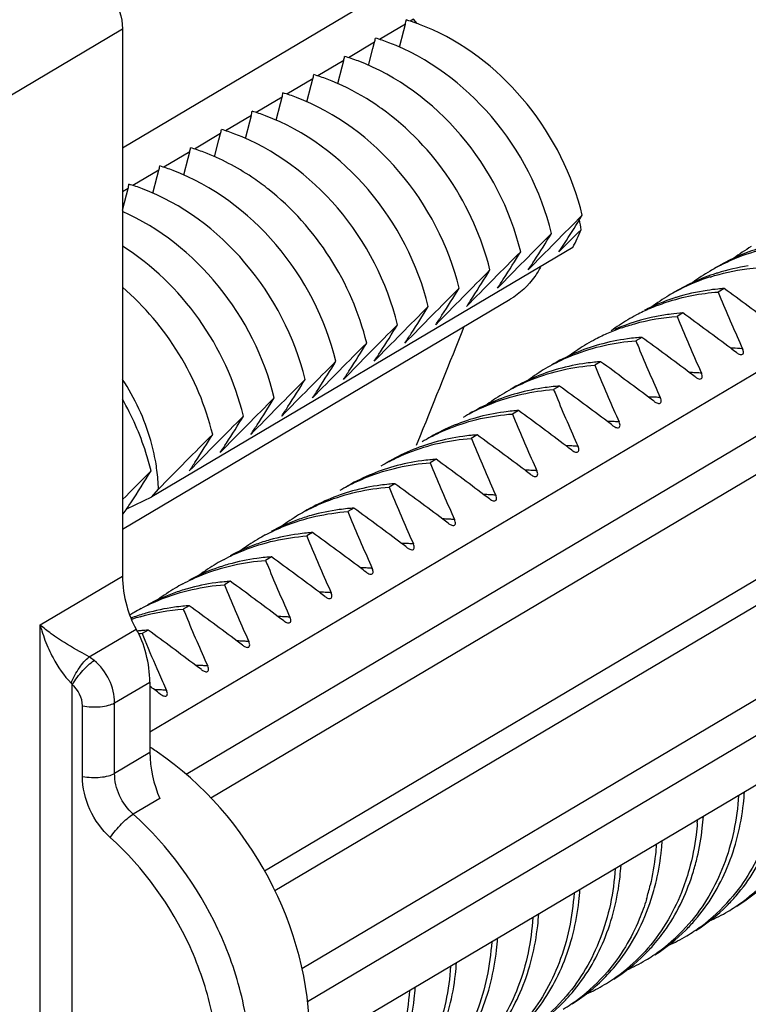
# Model space of a CAD drawing. Units: millimetres. Extents: x 483 to 760, y 32 to 241.
# Drawn here: x 615 to 618, y 167 to 171 of the extents above; entities that cross this region are included whole.
import ezdxf

# ---------------------------------------------------------------- set-up
doc = ezdxf.new("R2010")
doc.units = ezdxf.units.MM
doc.header["$LTSCALE"] = 16.335
doc.layers.get('0').update_dxf_attribs({"linetype": 'CONTINUOUS'})

msp = doc.modelspace()

# ---------------------------------------------------------------- linework, layer by layer
at = {"color": 7, "linetype": 'Continuous'}
for p, q in [((615.83183, 167.96688), (626.30222, 174.1695)), ((626.41222, 173.96215), (615.9863, 167.78588)), ((626.49882, 173.85108), (616.09129, 167.6857)), ((616.31943, 167.37623), (626.94604, 173.67139)), ((616.3633, 167.29211), (626.99815, 173.59215)), ((616.4784, 166.96132), (627.09037, 173.24781)), ((616.50231, 166.82139), (627.17333, 173.14286)), ((616.71043, 166.73448), (627.19568, 172.9459)), ((616.77732, 171.07563), (615.71533, 170.44651)), ((616.91837, 170.97455), (616.80787, 170.9091)), ((616.91143, 170.94776), (616.91837, 170.97455)), ((616.95359, 170.99542), (616.93887, 170.9867)), ((616.96797, 170.97676), (616.95359, 170.99542)), ((614.91533, 170.48045), (615.71533, 170.95437)), ((615.71533, 170.95437), (615.71533, 168.62905)), ((616.89305, 170.87666), (616.91143, 170.94776)), ((616.78737, 170.89695), (616.67687, 170.83149)), ((616.78043, 170.87015), (616.78737, 170.89695)), ((616.76205, 170.79905), (616.78043, 170.87015)), ((616.65637, 170.81934), (616.54587, 170.75389)), ((616.63105, 170.72145), (616.64943, 170.79255)), ((616.64943, 170.79255), (616.65637, 170.81934)), ((616.52537, 170.74174), (616.41487, 170.67629)), ((616.50005, 170.64384), (616.51843, 170.71495)), ((616.51843, 170.71495), (616.52537, 170.74174)), ((616.39437, 170.66414), (616.28387, 170.59868)), ((616.36905, 170.56624), (616.38743, 170.63734)), ((616.38743, 170.63734), (616.39437, 170.66414)), ((616.26337, 170.58653), (616.15287, 170.52108)), ((616.25643, 170.55974), (616.26337, 170.58653)), ((616.23805, 170.48864), (616.25643, 170.55974)), ((616.13237, 170.50893), (616.02187, 170.44347)), ((616.12543, 170.48213), (616.13237, 170.50893)), ((616.10705, 170.41103), (616.12543, 170.48213)), ((616.00137, 170.43133), (615.89087, 170.36587)), ((615.99443, 170.40453), (616.00137, 170.43133)), ((615.97605, 170.33343), (615.99443, 170.40453)), ((615.87037, 170.35372), (615.75987, 170.28827)), ((615.86343, 170.32693), (615.87037, 170.35372)), ((615.84505, 170.25582), (615.86343, 170.32693)), ((615.73937, 170.27612), (615.71533, 170.26188)), ((615.71533, 170.18318), (615.73243, 170.24932)), ((615.73243, 170.24932), (615.73937, 170.27612)), ((617.6306, 170.0255), (615.84031, 168.96494)), ((618.27401, 169.85067), (618.24901, 169.83586)), ((615.71533, 168.82823), (617.36437, 169.80512)), ((618.09901, 169.747), (618.07401, 169.73219)), ((617.92401, 169.64333), (617.89901, 169.62852)), ((617.74901, 169.53966), (617.72401, 169.52485)), ((617.57401, 169.43599), (617.54901, 169.42118)), ((617.39901, 169.33232), (617.37401, 169.31751)), ((616.96615, 169.1848), (616.9831, 169.22687)), ((617.22401, 169.22865), (617.19901, 169.21384)), ((617.04901, 169.12498), (617.02401, 169.11017)), ((615.84031, 168.96494), (615.86866, 168.99831)), ((616.87401, 169.02131), (616.84901, 169.0065)), ((615.73339, 168.91438), (615.84031, 168.96494)), ((616.69901, 168.91764), (616.67401, 168.90283)), ((615.71888, 168.89301), (615.71533, 168.8909)), ((616.52401, 168.81397), (616.49901, 168.79916)), ((616.34901, 168.7103), (616.32401, 168.69549)), ((615.36533, 168.42171), (615.71533, 168.62905)), ((616.17401, 168.60663), (616.14901, 168.59182)), ((615.99901, 168.50297), (615.97401, 168.48816)), ((615.36533, 165.1179), (615.36533, 168.42171)), ((615.57338, 168.28523), (615.77358, 168.40383)), ((615.82401, 168.3993), (615.79901, 168.38449)), ((615.50193, 165.13042), (615.50193, 168.16716)), ((615.68183, 168.08975), (615.83183, 168.17861)), ((615.83183, 168.17861), (615.83183, 167.87901)), ((615.54523, 167.77763), (615.54523, 168.07723)), ((615.68183, 167.79015), (615.68183, 168.08975)), ((615.83183, 167.87901), (615.68183, 167.79015)), ((615.87431, 167.68415), (615.76078, 167.61689))]:
    msp.add_line(p, q, dxfattribs=at)
for centre, radius, start, end in [((616.78039, 171.01031), 0.14253, 345.46903, 352.83249), ((616.65543, 170.11971), 0.91257, 69.96854, 73.02773), ((616.64792, 170.09866), 0.93491, 69.25755, 69.9781), ((616.63912, 170.07602), 0.9592, 65.58352, 69.24525), ((616.64939, 170.93271), 0.14253, 345.46903, 352.83249), ((616.52306, 170.03795), 0.91694, 69.24297, 73.02224), ((616.51839, 170.85511), 0.14253, 345.46903, 352.83249), ((616.39206, 169.96034), 0.91694, 69.24297, 73.02224), ((616.38739, 170.7775), 0.14253, 345.46903, 352.83249), ((616.26106, 169.88274), 0.91694, 69.24297, 73.02224), ((616.25639, 170.6999), 0.14253, 345.46903, 352.83249), ((616.13006, 169.80513), 0.91694, 69.24297, 73.02224), ((616.12539, 170.62229), 0.14253, 345.46903, 352.83249), ((615.99906, 169.72753), 0.91694, 69.24297, 73.02224), ((616.18335, 169.73036), 1.08858, 54.38013, 55.10388), ((615.99439, 170.54469), 0.14253, 345.46903, 352.83249), ((615.86806, 169.64993), 0.91694, 69.24297, 73.02224), ((615.86339, 170.46709), 0.14253, 345.46903, 352.83249), ((615.73706, 169.57232), 0.91694, 69.24297, 73.02224), ((615.73239, 170.38948), 0.14253, 345.46903, 352.83249), ((615.60606, 169.49472), 0.91694, 69.24297, 73.02224), ((615.60139, 170.31188), 0.14253, 345.46903, 352.83249), ((615.47506, 169.41711), 0.91694, 69.24297, 73.02224), ((615.64472, 169.40026), 1.11311, 51.75769, 52.04051), ((634.69422, 153.08843), 24.11034, 134.914807, 135.693049), ((616.72605, 169.97745), 0.94761, 7.47938, 10.03377), ((612.56575, 173.30074), 5.99275, 328.213721, 328.419375), ((634.56322, 153.01083), 24.11034, 134.914807, 135.693049), ((630.8318, 156.79861), 18.71622, 134.705635, 135.111672), ((616.74281, 170.48399), 0.99919, 332.68616, 337.4492), ((634.43222, 152.93323), 24.11034, 134.914807, 135.693049), ((618.67251, 169.20761), 0.8508, 107.71192, 120.59894), ((618.81941, 169.30319), 0.84344, 120.65024, 126.76226), ((634.30122, 152.85562), 24.11034, 134.914807, 135.693049), ((618.49751, 169.10393), 0.85082, 107.69824, 120.59883), ((618.64442, 169.19951), 0.84345, 120.65035, 126.75638), ((618.64361, 169.2006), 0.84211, 117.06076, 120.64122), ((618.50035, 169.09517), 0.86002, 107.21635, 107.70101), ((618.50714, 169.07104), 0.88508, 98.45254, 107.17393), ((618.47282, 169.08801), 0.85197, 107.67669, 117.01077), ((634.17022, 152.77802), 24.11034, 134.914807, 135.693049), ((618.46861, 169.09693), 0.84211, 117.03153, 120.64127), ((618.33214, 168.96737), 0.88508, 98.44767, 107.17421), ((618.33646, 168.94115), 0.91166, 95.5957, 98.47407), ((618.33741, 168.93181), 0.92104, 93.94682, 95.59774), ((627.32379, 173.56847), 9.81244, 202.358247, 202.538331), ((608.84389, 156.87101), 16.04365, 53.096683, 54.000455), ((618.46942, 169.09583), 0.84346, 120.65044, 126.75118), ((618.32368, 168.9966), 0.85466, 107.68382, 112.35665), ((618.32536, 168.99148), 0.86004, 107.21671, 107.68665), ((624.96279, 172.57799), 7.25212, 202.460394, 204.290965), ((634.03922, 152.70041), 24.11034, 134.914807, 135.693049), ((618.29457, 168.99168), 0.84395, 113.4593, 117.76842), ((618.32086, 169.00357), 0.84714, 112.35954, 117.03489), ((618.16231, 168.82873), 0.92045, 93.94328, 97.1162), ((608.66889, 156.76734), 16.04365, 53.096683, 54.000455), ((618.29474, 168.99141), 0.84427, 120.64249, 126.38675), ((618.29479, 168.99128), 0.84441, 117.76891, 120.64132), ((627.14879, 173.46481), 9.81244, 202.358247, 202.538331), ((633.90822, 152.62281), 24.11034, 134.914807, 135.693049), ((453.11918, 235.29472), 176.68148, 338.0413331, 338.2029025), ((618.12294, 168.88007), 0.85257, 109.6155, 113.62654), ((624.78779, 172.47432), 7.25212, 202.460394, 204.290965), ((618.11848, 168.88998), 0.8417, 117.6671, 120.64648), ((618.11977, 168.88737), 0.84461, 113.62836, 117.66297), ((617.98295, 168.75592), 0.88927, 97.7661, 105.59128), ((617.98665, 168.73164), 0.91383, 95.58843, 97.7899), ((617.98751, 168.72293), 0.92258, 93.94673, 95.58929), ((626.97379, 173.36114), 9.81244, 202.358247, 202.538331), ((608.49389, 156.66367), 16.04365, 53.096683, 54.000455), ((633.77722, 152.54521), 24.11034, 134.914807, 135.693049), ((617.97391, 168.78983), 0.85419, 105.61808, 120.57376), ((618.12013, 168.88732), 0.84484, 120.65084, 126.59484), ((624.61279, 172.37065), 7.25212, 202.460394, 204.290965), ((618.28551, 168.78947), 0.80799, 88.23512, 88.83796), ((611.27693, 160.25503), 11.68868, 52.909512, 53.053905), ((618.28512, 168.77905), 0.81842, 85.26215, 88.23005), ((633.64622, 152.4676), 24.11034, 134.914807, 135.693049), ((617.81165, 168.62796), 0.91384, 95.58837, 97.78485), ((617.81251, 168.61925), 0.9226, 93.94673, 95.58923), ((608.31889, 156.56), 16.04365, 53.096683, 54.000455), ((617.79891, 168.68614), 0.8542, 105.60958, 120.57363), ((617.94513, 168.78364), 0.84484, 120.65089, 126.59685), ((617.94347, 168.78632), 0.84169, 117.67235, 120.64651), ((617.80796, 168.65223), 0.8893, 97.76105, 105.58286), ((626.79879, 173.25747), 9.81244, 202.358247, 202.538331), ((624.43779, 172.26698), 7.25212, 202.460394, 204.290965), ((633.51522, 152.39), 24.11034, 134.914807, 135.693049), ((618.11051, 168.68304), 0.81076, 87.07691, 88.8397), ((611.10193, 160.15136), 11.68868, 52.909512, 53.053905), ((618.1101, 168.67492), 0.81888, 85.68671, 87.07756), ((618.10978, 168.67052), 0.8233, 85.26685, 85.68758), ((617.76847, 168.68266), 0.84168, 117.68031, 120.64655), ((617.63296, 168.54854), 0.88932, 97.75627, 105.57526), ((617.63665, 168.52428), 0.91386, 95.58832, 97.78006), ((617.63752, 168.51557), 0.92261, 93.94673, 95.58917), ((626.62379, 173.1538), 9.81244, 202.358247, 202.538331), ((608.14389, 156.45633), 16.04365, 53.096683, 54.000455), ((633.38422, 152.31239), 24.11034, 134.914807, 135.693049), ((617.62392, 168.58246), 0.85422, 105.60193, 120.57351), ((617.77014, 168.67997), 0.84485, 120.65093, 126.59908), ((624.26279, 172.16331), 7.25212, 202.460394, 204.290965), ((617.93551, 168.57937), 0.81076, 87.07691, 88.8397), ((610.92693, 160.04769), 11.68868, 52.909512, 53.053905), ((617.9351, 168.57125), 0.81888, 85.68664, 87.07756), ((617.93478, 168.56685), 0.8233, 85.26685, 85.68751), ((617.46165, 168.42061), 0.91385, 95.58834, 97.7813), ((617.46251, 168.41191), 0.9226, 93.94673, 95.58919), ((607.96889, 156.35266), 16.04365, 53.096683, 54.000455), ((633.25322, 152.23479), 24.11034, 134.914807, 135.693049), ((617.4489, 168.47884), 0.85417, 105.62174, 120.57393), ((617.59343, 168.57906), 0.8416, 117.76269, 120.6468), ((617.45795, 168.44491), 0.88928, 97.75742, 105.59499), ((626.44879, 173.05013), 9.81244, 202.358247, 202.538331), ((624.08779, 172.05964), 7.25212, 202.460394, 204.290965), ((617.76051, 168.4757), 0.81076, 87.07691, 88.8397), ((610.75193, 159.94402), 11.68868, 52.909512, 53.053905), ((617.7601, 168.46758), 0.81888, 85.68689, 87.07756), ((617.75978, 168.46318), 0.8233, 85.26685, 85.68776), ((633.12222, 152.15719), 24.11034, 134.914807, 135.693049), ((617.41841, 168.47541), 0.84157, 117.784, 120.64675), ((617.28296, 168.34122), 0.8893, 97.75064, 105.586), ((617.28665, 168.31692), 0.91387, 95.58826, 97.77454), ((617.28752, 168.30822), 0.92262, 93.94673, 95.58909), ((626.27379, 172.94646), 9.81244, 202.358247, 202.538331), ((607.79389, 156.24899), 16.04365, 53.096683, 54.000455), ((617.27391, 168.37514), 0.85419, 105.61269, 120.5737), ((623.91279, 171.95597), 7.25212, 202.460394, 204.290965), ((617.58551, 168.37203), 0.81076, 87.07691, 88.8397), ((610.57693, 159.84035), 11.68868, 52.909512, 53.053905), ((617.5851, 168.36391), 0.81889, 85.68596, 87.07756), ((617.58478, 168.35951), 0.8233, 85.26685, 85.68683), ((617.10795, 168.23757), 0.88928, 97.75342, 105.59618), ((617.11165, 168.21326), 0.91386, 95.58828, 97.77735), ((617.11252, 168.20455), 0.92262, 93.94673, 95.58913), ((607.61889, 156.14532), 16.04365, 53.096683, 54.000455), ((615.00734, 168.96534), 0.86208, 7.59428, 9.91523), ((615.04157, 168.96953), 0.82759, 1.99319, 7.62028), ((617.0989, 168.27149), 0.85417, 105.62293, 120.57386), ((617.2434, 168.37177), 0.84155, 117.81477, 120.64679), ((626.09879, 172.84279), 9.81244, 202.358247, 202.538331), ((623.73779, 171.8523), 7.25212, 202.460394, 204.290965), ((617.41051, 168.26836), 0.81076, 87.07691, 88.8397), ((610.40193, 159.73668), 11.68868, 52.909512, 53.053905), ((617.4101, 168.26024), 0.81888, 85.6869, 87.07756), ((617.40978, 168.25584), 0.8233, 85.26685, 85.68777), ((638.87881, 146.01861), 32.59699, 134.980777, 135.283954), ((617.06839, 168.26812), 0.84152, 117.8481, 120.64682), ((616.93295, 168.13394), 0.88924, 97.75701, 105.60821), ((616.93665, 168.10961), 0.91385, 95.58832, 97.78098), ((616.93752, 168.10089), 0.92261, 93.94673, 95.58917), ((625.92379, 172.73912), 9.81244, 202.358247, 202.538331), ((607.44389, 156.04165), 16.04365, 53.096683, 54.000455), ((616.92389, 168.16784), 0.85415, 105.63504, 120.57405), ((623.56279, 171.74863), 7.25212, 202.460394, 204.290965), ((617.23551, 168.16469), 0.81076, 87.07691, 88.8397), ((610.22693, 159.63302), 11.68868, 52.909512, 53.053905), ((617.2351, 168.15657), 0.81888, 85.68666, 87.07756), ((617.23478, 168.15217), 0.8233, 85.26685, 85.68753), ((616.7579, 168.03052), 0.88899, 97.78849, 105.7008), ((616.76164, 168.00604), 0.91375, 95.58864, 97.81272), ((616.76251, 167.99728), 0.92255, 93.94673, 95.58955), ((607.26889, 155.93798), 16.04365, 53.096683, 54.000455), ((616.74665, 168.06886), 0.849, 109.79239, 117.99589), ((616.89516, 168.16159), 0.84488, 120.65163, 126.62671), ((616.75096, 168.05702), 0.8616, 105.73335, 109.79523), ((616.89333, 168.16456), 0.8414, 118.00827, 120.64695), ((625.74879, 172.63545), 9.81244, 202.358247, 202.538331), ((623.38779, 171.64496), 7.25212, 202.460394, 204.290965), ((617.06051, 168.06102), 0.81076, 87.07691, 88.8397), ((610.05193, 159.52935), 11.68868, 52.909512, 53.053905), ((617.0601, 168.0529), 0.81888, 85.68666, 87.07756), ((617.05978, 168.0485), 0.8233, 85.26685, 85.68753), ((616.72016, 168.05793), 0.84488, 120.65168, 126.62924), ((616.71831, 168.06091), 0.84137, 118.04438, 120.64697), ((616.58289, 167.9269), 0.88894, 97.79476, 105.71829), ((616.58664, 167.90239), 0.91373, 95.58871, 97.81903), ((616.58751, 167.89363), 0.92253, 93.94673, 95.58962), ((625.57379, 172.53178), 9.81244, 202.358247, 202.538331), ((607.09389, 155.83431), 16.04365, 53.096683, 54.000455), ((616.57164, 167.96523), 0.84896, 109.81509, 118.02615), ((616.57594, 167.95342), 0.86153, 105.75093, 109.8179), ((623.21279, 171.54129), 7.25212, 202.460394, 204.290965), ((616.88551, 167.95735), 0.81076, 87.07691, 88.8397), ((609.87693, 159.42568), 11.68868, 52.909512, 53.053905), ((616.8851, 167.94924), 0.81888, 85.68691, 87.07756), ((616.88478, 167.94483), 0.8233, 85.26685, 85.68778), ((616.40788, 167.82327), 0.88889, 97.80105, 105.73559), ((616.41164, 167.79874), 0.91371, 95.58877, 97.82537), ((616.41251, 167.78997), 0.92252, 93.94673, 95.5897), ((606.91889, 155.73064), 16.04365, 53.096683, 54.000455), ((616.39662, 167.86159), 0.84892, 109.83737, 118.05535), ((616.54516, 167.95426), 0.84488, 120.65173, 126.63157), ((616.40092, 167.84981), 0.86146, 105.76833, 109.84014), ((616.5433, 167.95727), 0.84135, 118.07898, 120.64699), ((625.39879, 172.42811), 9.81244, 202.358247, 202.538331), ((623.03779, 171.43762), 7.25212, 202.460394, 204.290965), ((616.71051, 167.85368), 0.81076, 87.07691, 88.8397), ((609.70193, 159.32201), 11.68868, 52.909512, 53.053905), ((616.7101, 167.84557), 0.81888, 85.6867, 87.07756), ((616.70978, 167.84116), 0.8233, 85.26685, 85.68757), ((616.37016, 167.85059), 0.84488, 120.65177, 126.6337), ((616.2259, 167.7462), 0.8614, 105.78551, 109.86192), ((616.36829, 167.85362), 0.84132, 118.11201, 120.64701), ((616.23287, 167.71965), 0.88884, 97.80734, 105.75268), ((616.23663, 167.69509), 0.91369, 95.58884, 97.8317), ((616.23751, 167.68631), 0.92251, 93.94673, 95.58977), ((625.22379, 172.32444), 9.81244, 202.358247, 202.538331), ((606.74389, 155.62697), 16.04365, 53.096683, 54.000455), ((616.22161, 167.75796), 0.84888, 109.85919, 118.08344), ((622.86279, 171.33395), 7.25212, 202.460394, 204.290965), ((616.53551, 167.75001), 0.81076, 87.07691, 88.8397), ((609.52693, 159.21834), 11.68868, 52.909512, 53.053905), ((616.5351, 167.7419), 0.81888, 85.68716, 87.07756), ((616.53478, 167.7375), 0.8233, 85.26685, 85.68803), ((616.19325, 167.75002), 0.84124, 118.23403, 120.64705), ((616.05783, 167.61623), 0.88859, 97.84187, 105.84295), ((616.06163, 167.59152), 0.91359, 95.5892, 97.86646), ((616.0625, 167.58271), 0.92244, 93.94674, 95.59019), ((606.56889, 155.5233), 16.04365, 53.096683, 54.000455), ((616.19387, 167.74897), 0.84246, 120.64701, 122.10119), ((616.04887, 167.64835), 0.85524, 110.14199, 110.37576), ((616.02627, 167.62646), 0.86272, 105.89351, 108.44642), ((616.04905, 167.64784), 0.85578, 109.89618, 110.14199), ((616.05082, 167.64278), 0.86114, 105.8764, 109.89173), ((625.04879, 172.22077), 9.81244, 202.358247, 202.538331), ((622.68779, 171.23028), 7.25212, 202.460394, 204.290965), ((616.36051, 167.64634), 0.81076, 87.07691, 88.8397), ((609.35193, 159.11467), 11.68868, 52.909512, 53.053905), ((616.3601, 167.63823), 0.81888, 85.68665, 87.07756), ((616.35978, 167.63383), 0.8233, 85.26685, 85.68752), ((615.88689, 167.48543), 0.91602, 95.59078, 96.79773), ((615.86251, 167.46434), 0.92233, 93.94749, 94.84943), ((615.8875, 167.47906), 0.92243, 93.94674, 95.59026), ((624.87379, 172.1171), 9.81244, 202.358247, 202.538331), ((606.39389, 155.41963), 16.04365, 53.096683, 54.000455), ((623.22393, 171.42823), 8.02455, 202.51073, 203.566994), ((616.18551, 167.54267), 0.81076, 87.07691, 88.8397), ((609.17693, 159.011), 11.68868, 52.909512, 53.053905), ((616.1851, 167.53456), 0.81888, 85.68705, 87.07756), ((616.18478, 167.53016), 0.8233, 85.26685, 85.68792), ((615.47159, 168.11982), 0.19423, 50.46436, 58.39366), ((616.01051, 167.439), 0.81076, 87.07691, 88.8397), ((609.00193, 158.90733), 11.68868, 52.909512, 53.053905), ((616.0101, 167.43089), 0.81888, 85.68669, 87.07756), ((616.00978, 167.42649), 0.8233, 85.26685, 85.68756), ((621.54876, 170.69944), 6.19771, 203.583317, 204.357711), ((608.36267, 158.18642), 12.46103, 53.053732, 53.172935), ((615.83551, 167.33533), 0.81076, 87.07691, 88.8397), ((608.82693, 158.80366), 11.68868, 52.909512, 53.053905), ((615.8351, 167.32722), 0.81888, 85.68667, 87.07756), ((615.83478, 167.32282), 0.8233, 85.26685, 85.68754), ((615.09528, 166.76089), 1.35838, 56.64067, 57.15038), ((615.08974, 166.75251), 1.36843, 55.54659, 56.63998), ((617.26425, 167.78338), 1.09884, 353.62361, 356.2681), ((617.05071, 167.66584), 1.11241, 355.61735, 356.27629), ((617.08925, 167.67971), 1.09884, 353.62356, 356.26809), ((617.14569, 167.67267), 1.04197, 346.74236, 353.66388), ((616.909, 167.57637), 1.1041, 354.27767, 356.27962), ((617.20893, 167.65849), 0.97716, 343.07599, 346.70074), ((616.73926, 167.47237), 1.09883, 353.62149, 356.26808), ((617.93329, 167.86087), 0.74728, 301.8585, 314.73533), ((617.90138, 167.85382), 0.75765, 306.3543, 319.18822), ((616.56426, 167.3687), 1.09883, 353.62063, 356.26808), ((617.00871, 167.54007), 0.97739, 343.10722, 346.71294), ((617.72629, 167.75024), 0.75778, 306.39647, 319.23417), ((617.74253, 167.7731), 0.76967, 314.92668, 319.16495), ((617.91318, 167.8394), 0.73905, 300.65116, 306.27985), ((617.75808, 167.75746), 0.74762, 301.98828, 314.9291), ((617.91373, 167.83877), 0.73822, 293.80783, 300.6396), ((616.38927, 167.26503), 1.09882, 353.61961, 356.26808), ((617.5512, 167.64667), 0.75791, 306.44001, 319.27902), ((617.56742, 167.66953), 0.76982, 314.96561, 319.20345), ((617.58303, 167.65385), 0.74769, 302.0198, 314.96816), ((617.73817, 167.73575), 0.73907, 300.65131, 306.32182), ((616.2143, 167.16136), 1.09879, 353.61392, 356.26807), ((617.73874, 167.73509), 0.73822, 293.80779, 300.63959), ((617.37738, 167.54166), 0.75613, 306.94335, 317.84876), ((617.3923, 167.56597), 0.76998, 315.00432, 319.24116), ((617.56316, 167.6321), 0.73909, 300.65146, 306.36519), ((616.03931, 167.05769), 1.09878, 353.61328, 356.26807), ((617.40799, 167.55023), 0.74776, 302.05286, 315.00702), ((617.56374, 167.63142), 0.73821, 293.80751, 300.63959), ((617.20077, 167.43978), 0.75854, 306.67536, 319.48515), ((617.38878, 167.52736), 0.73785, 300.65237, 306.90335), ((615.86431, 166.95402), 1.09878, 353.61333, 356.26807), ((617.38859, 167.5281), 0.73859, 293.98222, 300.6355), ((617.0257, 167.33618), 0.75863, 306.71505, 319.51435), ((617.04164, 167.35924), 0.77088, 315.24149, 319.45891), ((617.21308, 167.42487), 0.73922, 300.65225, 306.60019), ((617.0577, 167.34325), 0.74822, 302.29229, 315.24519)]:
    msp.add_arc(centre, radius, start, end, dxfattribs=at)
for centre, start_param, end_param in [((615.73863, 168.2602), -2.0675352, -0.8811356), ((615.92504, 167.79741), 1.0740575, 2.0693975)]:
    msp.add_ellipse(centre, major_axis=(-0.04442, 0.20411), ratio=0.4014545, start_param=start_param, end_param=end_param, dxfattribs=at)
for points, knots in [([(615.54803, 171.17523), (615.59458, 171.16432), (615.68043, 171.10236), (615.71533, 171.00384), (615.71533, 170.95437)], [0, 0, 0, 0, 0.4914976, 1, 1, 1, 1]), ([(617.671, 170.16235), (617.62915, 170.33271), (617.46993, 170.65276), (617.19056, 170.87914), (617.03562, 170.94944)], [0, 0, 0, 0, 0.5076546, 1, 1, 1, 1]), ([(617.54, 170.08475), (617.49558, 170.26556), (617.32238, 170.60322), (617.01561, 170.83191), (616.84803, 170.89537)], [0, 0, 0, 0, 0.5095858, 1, 1, 1, 1]), ([(617.409, 170.00714), (617.36458, 170.18796), (617.19138, 170.52562), (616.88461, 170.75431), (616.71703, 170.81777)], [0, 0, 0, 0, 0.5095858, 1, 1, 1, 1]), ([(616.80612, 170.6232), (616.78874, 170.63532), (616.71914, 170.68091), (616.64402, 170.7182), (616.58603, 170.74016)], [0, 0, 0, 0, 0.2546744, 1, 1, 1, 1]), ([(617.147, 169.85193), (617.10258, 170.03275), (616.92938, 170.37041), (616.62261, 170.5991), (616.45503, 170.66256)], [0, 0, 0, 0, 0.5095858, 1, 1, 1, 1]), ([(617.016, 169.77433), (616.97158, 169.95515), (616.79838, 170.29281), (616.49161, 170.52149), (616.32403, 170.58496)], [0, 0, 0, 0, 0.5095858, 1, 1, 1, 1]), ([(617.278, 169.92954), (617.24448, 170.06597), (617.12792, 170.32703), (616.93043, 170.53424), (616.81735, 170.61526)], [0, 0, 0, 0, 0.5024633, 1, 1, 1, 1]), ([(616.885, 169.69673), (616.84058, 169.87754), (616.66738, 170.2152), (616.36061, 170.44389), (616.19303, 170.50735)], [0, 0, 0, 0, 0.5095858, 1, 1, 1, 1]), ([(616.32939, 170.27789), (616.3087, 170.29404), (616.22553, 170.35433), (616.13353, 170.40267), (616.06203, 170.42975)], [0, 0, 0, 0, 0.2555994, 1, 1, 1, 1]), ([(616.623, 169.54152), (616.57858, 169.72234), (616.40538, 170.06), (616.09861, 170.28868), (615.93103, 170.35214)], [0, 0, 0, 0, 0.5095858, 1, 1, 1, 1]), ([(616.492, 169.46392), (616.44758, 169.64473), (616.27438, 169.98239), (615.96761, 170.21108), (615.80003, 170.27454)], [0, 0, 0, 0, 0.5095858, 1, 1, 1, 1]), ([(616.754, 169.61912), (616.72253, 169.74721), (616.61575, 169.99332), (616.43671, 170.19333), (616.33372, 170.2745)], [0, 0, 0, 0, 0.5014471, 1, 1, 1, 1]), ([(616.361, 169.38631), (616.31868, 169.55858), (616.15694, 169.88186), (615.87265, 170.10879), (615.71539, 170.17797)], [0, 0, 0, 0, 0.5079944, 1, 1, 1, 1]), ([(617.57166, 170.00716), (617.57953, 170.01888), (617.6095, 170.06411), (617.63856, 170.10993), (617.6597, 170.14405)], [0, 0, 0, 0, 0.2601834, 1, 1, 1, 1]), ([(617.44066, 169.92956), (617.4496, 169.94288), (617.48349, 169.99411), (617.51623, 170.04609), (617.54, 170.08475)], [0, 0, 0, 0, 0.2612254, 1, 1, 1, 1]), ([(618.26051, 169.95052), (618.28644, 169.96376), (618.39372, 170.01181), (618.51089, 170.03711), (618.59901, 170.0432)], [0, 0, 0, 0, 0.2478907, 1, 1, 1, 1]), ([(616.23, 169.30871), (616.19383, 169.45595), (616.06417, 169.73611), (615.84179, 169.95122), (615.71544, 170.03066)], [0, 0, 0, 0, 0.5039383, 1, 1, 1, 1]), ([(617.30966, 169.85195), (617.3186, 169.86528), (617.35249, 169.9165), (617.38523, 169.96849), (617.409, 170.00714)], [0, 0, 0, 0, 0.2612254, 1, 1, 1, 1]), ([(617.17866, 169.77435), (617.1876, 169.78767), (617.22149, 169.8389), (617.25423, 169.89088), (617.278, 169.92954)], [0, 0, 0, 0, 0.2612254, 1, 1, 1, 1]), ([(617.49479, 169.94477), (617.48717, 169.93016), (617.45398, 169.87519), (617.40539, 169.82942), (617.36437, 169.80512)], [0, 0, 0, 0, 0.2568816, 1, 1, 1, 1]), ([(618.21413, 169.89975), (618.26491, 169.91594), (618.33509, 169.93131), (618.40606, 169.93829), (618.42401, 169.93953)], [0, 0, 0, 0, 0.7475993, 1, 1, 1, 1]), ([(616.099, 169.2311), (616.06946, 169.35135), (615.97158, 169.58326), (615.80922, 169.7757), (615.71552, 169.85619)], [0, 0, 0, 0, 0.5005969, 1, 1, 1, 1]), ([(617.04766, 169.69675), (617.0566, 169.71007), (617.09049, 169.7613), (617.12323, 169.81328), (617.147, 169.85193)], [0, 0, 0, 0, 0.2612254, 1, 1, 1, 1]), ([(617.9586, 169.76587), (617.98129, 169.77572), (618.07459, 169.81146), (618.17408, 169.83069), (618.24901, 169.83586)], [0, 0, 0, 0, 0.2477328, 1, 1, 1, 1]), ([(616.91666, 169.61914), (616.9256, 169.63247), (616.95949, 169.68369), (616.99223, 169.73567), (617.016, 169.77433)], [0, 0, 0, 0, 0.2612254, 1, 1, 1, 1]), ([(618.04828, 169.74209), (618.02748, 169.73949), (617.94556, 169.72639), (617.86546, 169.70168), (617.8086, 169.67701)], [0, 0, 0, 0, 0.2527151, 1, 1, 1, 1]), ([(617.83673, 169.68316), (617.85562, 169.6899), (617.93277, 169.71439), (618.01331, 169.728), (618.07401, 169.73219)], [0, 0, 0, 0, 0.2479222, 1, 1, 1, 1]), ([(616.78566, 169.54154), (616.7946, 169.55486), (616.82849, 169.60609), (616.86123, 169.65807), (616.885, 169.69673)], [0, 0, 0, 0, 0.2612254, 1, 1, 1, 1]), ([(617.55258, 169.53174), (617.57901, 169.5456), (617.68854, 169.59587), (617.80868, 169.62228), (617.89901, 169.62852)], [0, 0, 0, 0, 0.2479218, 1, 1, 1, 1]), ([(616.65466, 169.46393), (616.6636, 169.47726), (616.69749, 169.52849), (616.73023, 169.58047), (616.754, 169.61912)], [0, 0, 0, 0, 0.2612254, 1, 1, 1, 1]), ([(618.32609, 169.5789), (618.32766, 169.57772), (618.33355, 169.5737), (618.34034, 169.57044), (618.34551, 169.56996)], [0, 0, 0, 0, 0.2744716, 1, 1, 1, 1]), ([(618.34551, 169.56996), (618.34787, 169.56975), (618.353, 169.57035), (618.35694, 169.57752), (618.356, 169.58593), (618.35407, 169.59169), (618.35272, 169.59468)], [0, 0, 0, 0, 0.2223739, 0.43018, 0.6918931, 1, 1, 1, 1]), ([(616.52366, 169.38633), (616.5326, 169.39965), (616.56649, 169.45088), (616.59923, 169.50286), (616.623, 169.54152)], [0, 0, 0, 0, 0.2612254, 1, 1, 1, 1]), ([(617.37747, 169.42801), (617.40391, 169.44188), (617.51347, 169.49218), (617.63366, 169.51861), (617.72401, 169.52485)], [0, 0, 0, 0, 0.2479232, 1, 1, 1, 1]), ([(615.85654, 169.11378), (615.85116, 169.14459), (615.8227, 169.26792), (615.76822, 169.38503), (615.71571, 169.46443)], [0, 0, 0, 0, 0.2472834, 1, 1, 1, 1]), ([(616.39266, 169.30873), (616.4016, 169.32205), (616.43549, 169.37328), (616.46823, 169.42526), (616.492, 169.46392)], [0, 0, 0, 0, 0.2612254, 1, 1, 1, 1]), ([(618.15109, 169.47524), (618.15266, 169.47405), (618.15855, 169.47003), (618.16534, 169.46677), (618.17052, 169.4663)], [0, 0, 0, 0, 0.2744808, 1, 1, 1, 1]), ([(618.17052, 169.4663), (618.17287, 169.46608), (618.17801, 169.46668), (618.18194, 169.47385), (618.181, 169.48227), (618.17907, 169.48802), (618.17772, 169.49101)], [0, 0, 0, 0, 0.2223548, 0.4301693, 0.6918914, 1, 1, 1, 1]), ([(617.2014, 169.32378), (617.22791, 169.33773), (617.33777, 169.38834), (617.45836, 169.41492), (617.54901, 169.42118)], [0, 0, 0, 0, 0.2479297, 1, 1, 1, 1]), ([(615.837, 169.0759), (615.83051, 169.1023), (615.80058, 169.20787), (615.75598, 169.30922), (615.71535, 169.38102)], [0, 0, 0, 0, 0.2478785, 1, 1, 1, 1]), ([(616.26166, 169.23112), (616.2706, 169.24445), (616.30449, 169.29567), (616.33723, 169.34766), (616.361, 169.38631)], [0, 0, 0, 0, 0.2612254, 1, 1, 1, 1]), ([(617.97609, 169.37157), (617.97766, 169.37038), (617.98355, 169.36636), (617.99034, 169.3631), (617.99552, 169.36263)], [0, 0, 0, 0, 0.2744836, 1, 1, 1, 1]), ([(617.99552, 169.36263), (617.99787, 169.36241), (618.00301, 169.36301), (618.00694, 169.37018), (618.006, 169.3786), (618.00407, 169.38436), (618.00272, 169.38734)], [0, 0, 0, 0, 0.2223491, 0.430166, 0.6918909, 1, 1, 1, 1]), ([(616.13066, 169.15352), (616.1396, 169.16684), (616.17349, 169.21807), (616.20623, 169.27005), (616.23, 169.30871)], [0, 0, 0, 0, 0.2612254, 1, 1, 1, 1]), ([(617.02612, 169.21996), (617.05265, 169.23394), (617.16258, 169.28462), (617.28328, 169.31125), (617.37401, 169.31751)], [0, 0, 0, 0, 0.2479321, 1, 1, 1, 1]), ([(617.80109, 169.2679), (617.80266, 169.26671), (617.80855, 169.26269), (617.81534, 169.25943), (617.82052, 169.25896)], [0, 0, 0, 0, 0.274474, 1, 1, 1, 1]), ([(617.82052, 169.25896), (617.82287, 169.25874), (617.828, 169.25934), (617.83194, 169.26651), (617.831, 169.27493), (617.82907, 169.28069), (617.82772, 169.28367)], [0, 0, 0, 0, 0.2223689, 0.4301772, 0.6918927, 1, 1, 1, 1]), ([(615.99966, 169.07592), (616.0086, 169.08924), (616.04249, 169.14047), (616.07523, 169.19245), (616.099, 169.2311)], [0, 0, 0, 0, 0.2612254, 1, 1, 1, 1]), ([(616.85072, 169.11608), (616.87727, 169.13009), (616.98732, 169.18089), (617.10817, 169.20757), (617.19901, 169.21384)], [0, 0, 0, 0, 0.2479341, 1, 1, 1, 1]), ([(617.62609, 169.16423), (617.62766, 169.16304), (617.63355, 169.15902), (617.64035, 169.15576), (617.64553, 169.15529)], [0, 0, 0, 0, 0.2745091, 1, 1, 1, 1]), ([(617.64553, 169.15529), (617.64788, 169.15507), (617.65301, 169.15568), (617.65694, 169.16285), (617.656, 169.17126), (617.65407, 169.17702), (617.65272, 169.18)], [0, 0, 0, 0, 0.2222961, 0.4301363, 0.6918862, 1, 1, 1, 1]), ([(616.67529, 169.01218), (616.70187, 169.02623), (616.81204, 169.07715), (616.93305, 169.10389), (617.02401, 169.11017)], [0, 0, 0, 0, 0.2479362, 1, 1, 1, 1]), ([(615.71888, 168.89301), (615.72972, 168.90883), (615.77023, 168.96905), (615.80903, 169.0304), (615.837, 169.0759)], [0, 0, 0, 0, 0.2641726, 1, 1, 1, 1]), ([(617.45109, 169.06056), (617.45266, 169.05937), (617.45855, 169.05536), (617.46534, 169.0521), (617.47052, 169.05162)], [0, 0, 0, 0, 0.2744735, 1, 1, 1, 1]), ([(617.47052, 169.05162), (617.47287, 169.0514), (617.478, 169.052), (617.48194, 169.05917), (617.481, 169.06759), (617.47907, 169.07335), (617.47772, 169.07633)], [0, 0, 0, 0, 0.22237, 0.4301778, 0.6918928, 1, 1, 1, 1]), ([(616.49821, 168.90741), (616.52492, 168.92162), (616.63567, 168.97314), (616.75746, 169.00018), (616.84901, 169.0065)], [0, 0, 0, 0, 0.247945, 1, 1, 1, 1]), ([(617.27609, 168.95689), (617.27766, 168.9557), (617.28355, 168.95169), (617.29034, 168.94843), (617.29552, 168.94795)], [0, 0, 0, 0, 0.2744828, 1, 1, 1, 1]), ([(617.29552, 168.94795), (617.29787, 168.94773), (617.30301, 168.94833), (617.30694, 168.95551), (617.306, 168.96392), (617.30407, 168.96968), (617.30272, 168.97266)], [0, 0, 0, 0, 0.2223507, 0.4301669, 0.6918911, 1, 1, 1, 1]), ([(616.32274, 168.80349), (616.34948, 168.81774), (616.46036, 168.86939), (616.58233, 168.89651), (616.67401, 168.90283)], [0, 0, 0, 0, 0.2479469, 1, 1, 1, 1]), ([(617.12052, 168.84428), (617.12287, 168.84406), (617.12801, 168.84467), (617.13194, 168.85184), (617.131, 168.86025), (617.12907, 168.86601), (617.12772, 168.86899)], [0, 0, 0, 0, 0.2223507, 0.4301669, 0.6918911, 1, 1, 1, 1]), ([(617.10109, 168.85322), (617.10266, 168.85203), (617.10855, 168.84802), (617.11534, 168.84476), (617.12052, 168.84428)], [0, 0, 0, 0, 0.2744828, 1, 1, 1, 1]), ([(616.14729, 168.69958), (616.17406, 168.71386), (616.28506, 168.76565), (616.40721, 168.79283), (616.49901, 168.79916)], [0, 0, 0, 0, 0.2479486, 1, 1, 1, 1]), ([(616.92609, 168.74955), (616.92766, 168.74836), (616.93355, 168.74435), (616.94034, 168.74109), (616.94552, 168.74061)], [0, 0, 0, 0, 0.2744734, 1, 1, 1, 1]), ([(616.94552, 168.74061), (616.94787, 168.74039), (616.953, 168.74099), (616.95694, 168.74816), (616.956, 168.75658), (616.95407, 168.76234), (616.95272, 168.76532)], [0, 0, 0, 0, 0.2223702, 0.4301779, 0.6918928, 1, 1, 1, 1]), ([(615.97186, 168.59569), (615.99866, 168.61), (616.10978, 168.66191), (616.23209, 168.68915), (616.32401, 168.69549)], [0, 0, 0, 0, 0.2479503, 1, 1, 1, 1]), ([(616.77052, 168.63694), (616.77287, 168.63672), (616.77801, 168.63733), (616.78194, 168.6445), (616.781, 168.65291), (616.77907, 168.65867), (616.77772, 168.66165)], [0, 0, 0, 0, 0.2223537, 0.4301686, 0.6918913, 1, 1, 1, 1]), ([(615.71533, 168.62905), (615.71533, 168.58639), (615.72742, 168.50827), (615.75552, 168.43437), (615.77358, 168.40383)], [0, 0, 0, 0, 0.5459176, 1, 1, 1, 1]), ([(616.75109, 168.64588), (616.75266, 168.64469), (616.75855, 168.64068), (616.76534, 168.63742), (616.77052, 168.63694)], [0, 0, 0, 0, 0.2744813, 1, 1, 1, 1]), ([(615.79528, 168.49117), (615.82217, 168.50561), (615.93374, 168.55798), (616.05664, 168.58545), (616.14901, 168.59182)], [0, 0, 0, 0, 0.247956, 1, 1, 1, 1]), ([(616.57609, 168.54221), (616.57766, 168.54103), (616.58354, 168.53701), (616.59033, 168.53375), (616.59551, 168.53327)], [0, 0, 0, 0, 0.2744637, 1, 1, 1, 1]), ([(616.59551, 168.53327), (616.59787, 168.53305), (616.603, 168.53365), (616.60694, 168.54082), (616.606, 168.54924), (616.60407, 168.555), (616.60272, 168.55798)], [0, 0, 0, 0, 0.2223903, 0.4301892, 0.6918946, 1, 1, 1, 1]), ([(616.42052, 168.4296), (616.42287, 168.42938), (616.42801, 168.42999), (616.43194, 168.43716), (616.431, 168.44557), (616.42907, 168.45133), (616.42772, 168.45431)], [0, 0, 0, 0, 0.2223501, 0.4301666, 0.691891, 1, 1, 1, 1]), ([(615.36533, 168.42171), (615.36747, 168.41311), (615.37725, 168.37767), (615.39035, 168.34316), (615.40193, 168.31777)], [0, 0, 0, 0, 0.2409769, 1, 1, 1, 1]), ([(615.4308, 168.37064), (615.42438, 168.375), (615.40174, 168.39086), (615.37991, 168.40798), (615.36542, 168.42162)], [0, 0, 0, 0, 0.2806309, 1, 1, 1, 1]), ([(616.40109, 168.43854), (616.40266, 168.43736), (616.40855, 168.43334), (616.41534, 168.43008), (616.42052, 168.4296)], [0, 0, 0, 0, 0.274483, 1, 1, 1, 1]), ([(615.57338, 168.28523), (615.56002, 168.2929), (615.5117, 168.31997), (615.46387, 168.34813), (615.4308, 168.37064)], [0, 0, 0, 0, 0.2779424, 1, 1, 1, 1]), ([(616.22609, 168.33487), (616.22766, 168.33369), (616.23355, 168.32967), (616.24034, 168.32641), (616.24551, 168.32593)], [0, 0, 0, 0, 0.2744681, 1, 1, 1, 1]), ([(616.24551, 168.32593), (616.24787, 168.32572), (616.253, 168.32632), (616.25694, 168.33349), (616.256, 168.3419), (616.25407, 168.34766), (616.25272, 168.35065)], [0, 0, 0, 0, 0.2223812, 0.4301841, 0.6918938, 1, 1, 1, 1]), ([(615.40193, 168.31777), (615.40753, 168.30548), (615.43307, 168.25404), (615.46552, 168.20524), (615.49642, 168.1739)], [0, 0, 0, 0, 0.2348223, 1, 1, 1, 1]), ([(615.49642, 168.17391), (615.50592, 168.19699), (615.52857, 168.23632), (615.55679, 168.27331), (615.57339, 168.28524)], [0, 0, 0, 0, 0.5498455, 1, 1, 1, 1]), ([(615.50193, 168.16716), (615.51476, 168.18874), (615.54351, 168.22526), (615.57688, 168.25874), (615.59523, 168.26961)], [0, 0, 0, 0, 0.540584, 1, 1, 1, 1]), ([(615.68183, 168.08975), (615.68183, 168.1235), (615.66492, 168.19211), (615.62175, 168.24776), (615.59523, 168.26961)], [0, 0, 0, 0, 0.4954556, 1, 1, 1, 1]), ([(616.07052, 168.22226), (616.07287, 168.22205), (616.07801, 168.22265), (616.08194, 168.22982), (616.081, 168.23823), (616.07907, 168.24399), (616.07772, 168.24698)], [0, 0, 0, 0, 0.2223535, 0.4301685, 0.6918913, 1, 1, 1, 1]), ([(616.05109, 168.2312), (616.05266, 168.23002), (616.05855, 168.226), (616.06534, 168.22274), (616.07052, 168.22226)], [0, 0, 0, 0, 0.2744814, 1, 1, 1, 1]), ([(615.87609, 168.12753), (615.87766, 168.12635), (615.88355, 168.12233), (615.89034, 168.11907), (615.89552, 168.11859)], [0, 0, 0, 0, 0.2744822, 1, 1, 1, 1]), ([(615.89552, 168.11859), (615.89787, 168.11838), (615.90301, 168.11898), (615.90694, 168.12615), (615.906, 168.13456), (615.90407, 168.14032), (615.90272, 168.14331)], [0, 0, 0, 0, 0.2223518, 0.4301676, 0.6918912, 1, 1, 1, 1]), ([(615.54523, 168.07723), (615.57007, 168.07233), (615.6079, 168.07103), (615.65369, 168.07815), (615.67391, 168.08506), (615.68183, 168.08975)], [0, 0, 0, 0, 0.5462266, 0.8014277, 1, 1, 1, 1]), ([(616.51207, 166.6648), (616.51207, 166.89977), (616.3836, 167.376), (616.05971, 167.74656), (615.86391, 167.8809)], [0, 0, 0, 0, 0.4973701, 1, 1, 1, 1]), ([(615.54523, 167.77763), (615.57007, 167.77272), (615.6079, 167.77143), (615.65369, 167.77855), (615.67391, 167.78546), (615.68183, 167.79015)], [0, 0, 0, 0, 0.5462266, 0.8014277, 1, 1, 1, 1]), ([(615.76078, 167.61689), (615.73644, 167.63882), (615.69713, 167.69282), (615.68183, 167.75808), (615.68183, 167.79015)], [0, 0, 0, 0, 0.5053813, 1, 1, 1, 1]), ([(618.51076, 167.80072), (618.50411, 167.699), (618.46416, 167.50227), (618.36261, 167.32771), (618.30022, 167.25544)], [0, 0, 0, 0, 0.5163629, 1, 1, 1, 1]), ([(615.66365, 167.51774), (615.62714, 167.55064), (615.56818, 167.63164), (615.54523, 167.72953), (615.54523, 167.77763)], [0, 0, 0, 0, 0.5053799, 1, 1, 1, 1]), ([(618.32486, 167.26982), (618.38224, 167.3362), (618.47749, 167.49413), (618.52094, 167.67246), (618.53129, 167.76501)], [0, 0, 0, 0, 0.485116, 1, 1, 1, 1]), ([(618.33576, 167.69705), (618.32912, 167.59543), (618.28924, 167.39891), (618.18789, 167.22448), (618.12562, 167.15223)], [0, 0, 0, 0, 0.5163491, 1, 1, 1, 1]), ([(618.1502, 167.16655), (618.20749, 167.23291), (618.30256, 167.39072), (618.34595, 167.56888), (618.35629, 167.66134)], [0, 0, 0, 0, 0.4851277, 1, 1, 1, 1]), ([(615.66365, 167.51774), (615.6777, 167.53847), (615.70812, 167.57365), (615.74236, 167.60598), (615.76078, 167.61689)], [0, 0, 0, 0, 0.5392263, 1, 1, 1, 1]), ([(615.8095, 165.64122), (615.88137, 165.68382), (616.01483, 165.79283), (616.1615, 166.01048), (616.24866, 166.26919), (616.27222, 166.55333), (616.2317, 166.84701), (616.09692, 167.22783), (615.91116, 167.48134), (615.76078, 167.61689)], [0, 0, 0, 0, 0.1105407, 0.224111, 0.3429479, 0.4678205, 0.598115, 0.7321119, 1, 1, 1, 1]), ([(618.15987, 167.58083), (618.15856, 167.56373), (618.15185, 167.49666), (618.1388, 167.43019), (618.12534, 167.38177)], [0, 0, 0, 0, 0.2543601, 1, 1, 1, 1]), ([(615.66365, 165.673), (615.73401, 165.70864), (615.86608, 165.80344), (616.01459, 166.00124), (616.10604, 166.2414), (616.13589, 166.50834), (616.10328, 166.78625), (615.98078, 167.14814), (615.806, 167.38943), (615.66365, 167.51774)], [0, 0, 0, 0, 0.1106089, 0.2238137, 0.3421605, 0.4667069, 0.5969763, 0.7312436, 1, 1, 1, 1]), ([(617.98576, 167.48971), (617.98479, 167.47484), (617.97978, 167.41629), (617.97002, 167.35813), (617.95993, 167.31544)], [0, 0, 0, 0, 0.2535504, 1, 1, 1, 1]), ([(617.97534, 167.29291), (617.97922, 167.30688), (617.99372, 167.3639), (618.00317, 167.42218), (618.0076, 167.46629)], [0, 0, 0, 0, 0.2464199, 1, 1, 1, 1]), ([(617.81076, 167.38604), (617.80416, 167.28498), (617.76463, 167.08951), (617.66435, 166.91577), (617.60269, 166.84363)], [0, 0, 0, 0, 0.51628, 1, 1, 1, 1]), ([(618.12534, 167.38177), (618.11617, 167.3488), (618.07413, 167.22336), (618.00379, 167.1069), (617.93796, 167.03422)], [0, 0, 0, 0, 0.2586976, 1, 1, 1, 1]), ([(617.97553, 167.06327), (617.99439, 167.08514), (618.06665, 167.17898), (618.11773, 167.28851), (618.14377, 167.37404)], [0, 0, 0, 0, 0.2441701, 1, 1, 1, 1]), ([(617.62746, 166.85817), (617.68409, 166.92437), (617.77805, 167.08142), (617.82101, 167.25844), (617.83129, 167.3503)], [0, 0, 0, 0, 0.4852036, 1, 1, 1, 1]), ([(617.63576, 167.28237), (617.62916, 167.18137), (617.58967, 166.98601), (617.4895, 166.81235), (617.42792, 166.74023)], [0, 0, 0, 0, 0.5162731, 1, 1, 1, 1]), ([(617.7788, 166.93543), (617.80159, 166.95971), (617.88869, 167.06545), (617.94762, 167.19325), (617.97534, 167.29291)], [0, 0, 0, 0, 0.2434854, 1, 1, 1, 1]), ([(617.45268, 166.75475), (617.50925, 166.82094), (617.60309, 166.97791), (617.64601, 167.15481), (617.65628, 167.24661)], [0, 0, 0, 0, 0.4852106, 1, 1, 1, 1]), ([(617.94392, 167.25606), (617.93512, 167.22709), (617.89574, 167.11638), (617.83413, 167.01326), (617.77744, 166.947)], [0, 0, 0, 0, 0.2577495, 1, 1, 1, 1]), ([(617.46076, 167.1787), (617.45417, 167.07787), (617.41479, 166.88283), (617.31495, 166.70938), (617.25355, 166.6373)], [0, 0, 0, 0, 0.516256, 1, 1, 1, 1]), ([(617.27787, 166.65131), (617.33438, 166.71748), (617.42813, 166.87438), (617.47101, 167.05118), (617.48128, 167.14292)], [0, 0, 0, 0, 0.4852169, 1, 1, 1, 1]), ([(617.28576, 167.07503), (617.27917, 166.97421), (617.2398, 166.77919), (617.13998, 166.60575), (617.07859, 166.53367)], [0, 0, 0, 0, 0.516255, 1, 1, 1, 1]), ([(617.10357, 166.54847), (617.15987, 166.61457), (617.25326, 166.7712), (617.29602, 166.94761), (617.30627, 167.03915)], [0, 0, 0, 0, 0.485238, 1, 1, 1, 1]), ([(617.11076, 166.97136), (617.10417, 166.87055), (617.06481, 166.67556), (616.96501, 166.50214), (616.90364, 166.43006)], [0, 0, 0, 0, 0.5162538, 1, 1, 1, 1]), ([(616.9286, 166.44483), (616.98489, 166.51092), (617.07826, 166.66755), (617.12101, 166.84393), (617.13127, 166.93546)], [0, 0, 0, 0, 0.4852389, 1, 1, 1, 1]), ([(616.93575, 166.86763), (616.92889, 166.76264), (616.88677, 166.55969), (616.77879, 166.38116), (616.71272, 166.30828)], [0, 0, 0, 0, 0.5168143, 1, 1, 1, 1]), ([(616.75364, 166.34121), (616.80992, 166.4073), (616.90327, 166.56391), (616.94602, 166.74028), (616.95627, 166.8318)], [0, 0, 0, 0, 0.4852398, 1, 1, 1, 1])]:
    msp.add_open_spline(points, degree=3, knots=knots, dxfattribs=at)
for points in [[(615.79002, 168.45619), (615.84989, 168.47324), (615.91191, 168.48387), (615.97401, 168.48816)], [(615.49642, 168.1739), (615.49845, 168.17183), (615.50028, 168.16955), (615.50193, 168.16716)], [(615.54523, 168.07723), (615.54523, 168.1105), (615.52761, 168.14601), (615.50193, 168.16716)], [(617.62805, 166.81168), (617.68328, 166.84598), (617.73431, 166.88802), (617.7788, 166.93543)]]:
    msp.add_open_spline(points, degree=3, dxfattribs=at)

doc.saveas('drawing.dxf')
